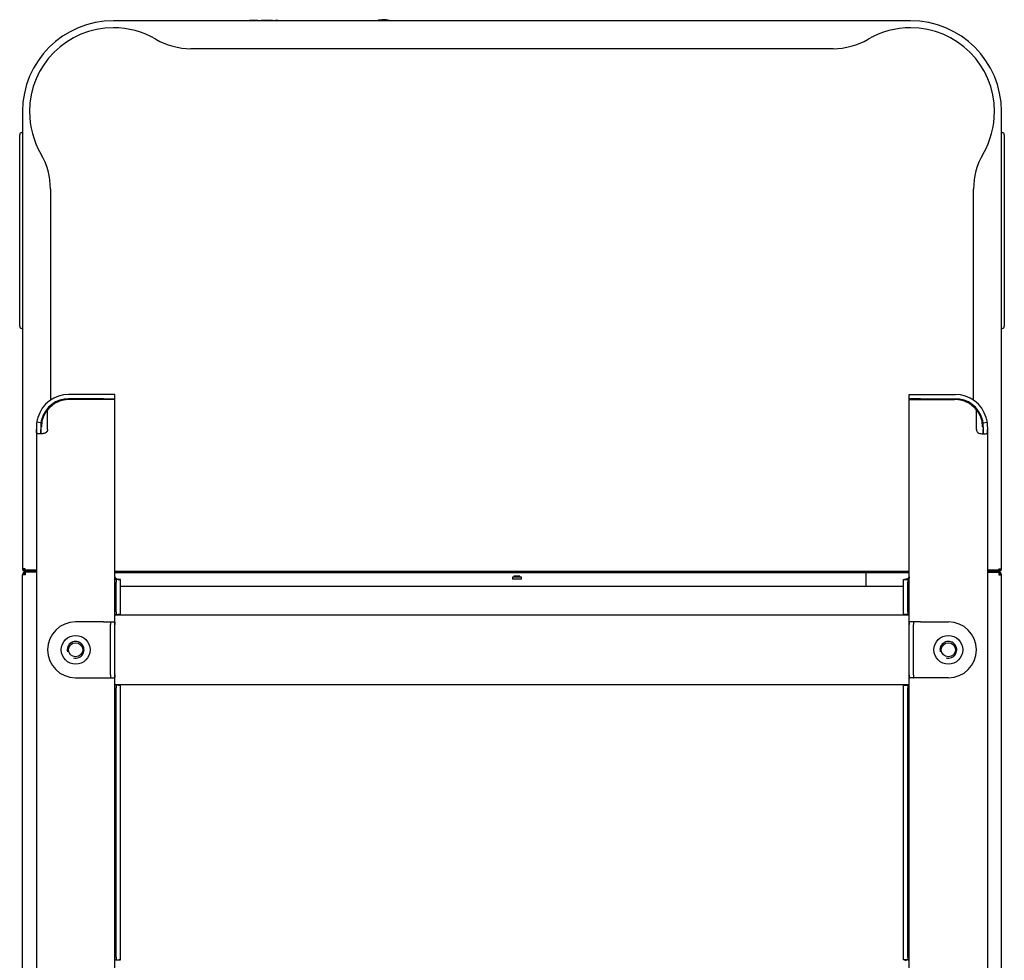
# Model space of a CAD drawing. Units: millimetres. Extents: x 1930 to 3118, y 9198 to 10080.
# Drawn here: x 2516 to 2586, y 9753 to 9820 of the extents above; entities that cross this region are included whole.
import ezdxf

# ---------------------------------------------------------------- set-up
doc = ezdxf.new("R2010")
doc.units = ezdxf.units.MM
for name, color, linetype in [('530650283-C_FLOO', 7, 'Continuous'), ('530650538-A_PLIN', 7, 'Continuous'), ('530650539-A_PLIN', 7, 'Continuous'), ('530650540-A_PLIN', 7, 'Continuous'), ('530650564-A_PLIN', 7, 'Continuous'), ('530650565-A_PLIN', 7, 'Continuous'), ('533901695-A_LMS_', 7, 'Continuous'), ('533925010-A_PUSH', 7, 'Continuous'), ('Default', 7, 'Continuous'), ('DUMMY_563404155-', 7, 'Continuous'), ('M12_HANK_BUSH', 7, 'Continuous')]:
    doc.layers.add(name, color=color, linetype=linetype)

# ---------------------------------------------------------------- blocks, each defined once
blk = doc.blocks.new('SE4')
at = {"layer": '530650283-C_FLOO', "color": 7, "linetype": 'Continuous'}
blk.add_line((4975.88, 4661.79), (5535.88, 4661.79), dxfattribs=at)
at = {"layer": '530650538-A_PLIN', "color": 7, "linetype": 'Continuous'}
for p, q in [((5539.88, 4795.79), (5539.88, 4798.79)), ((5539.88, 4798.79), (5547.88, 4798.79)), ((5547.88, 4795.79), (5539.88, 4795.79)), ((5539.88, 4634.29), (5539.88, 4795.29)), ((5539.88, 4795.29), (5547.88, 4795.29)), ((5547.88, 4798.79), (5572.88, 4798.79)), ((5547.88, 4795.79), (5572.88, 4795.79)), ((5547.88, 4795.29), (5572.38, 4795.29)), ((5587.88, 4773.79), (5587.88, 4787.93)), ((5592.68, 4778.64), (5595.65, 4779.06)), ((5592.88, 4775.79), (5592.88, 4773.79)), ((5595.88, 4775.79), (5595.88, 4773.79)), ((5595.88, 4773.79), (5595.88, 3987.79)), ((5591.72, 4770.79), (5594.9, 4770.79)), ((5539.88, 4598.29), (5539.88, 4634.29)), ((5547.88, 4636.29), (5540.32, 4636.29)), ((5542.88, 4598.29), (5542.88, 4634.29)), ((5547.88, 4636.29), (5567.88, 4636.29)), ((5539.88, 4060.29), (5539.88, 4598.29)), ((5547.88, 4596.29), (5540.32, 4596.29)), ((5567.88, 4596.29), (5547.88, 4596.29))]:
    blk.add_line(p, q, dxfattribs=at)
for centre, radius, start, end in [((5572.38, 4775.29), 20, 39.19497, 90), ((5572.88, 4775.79), 23, 16.37802, 90), ((5572.88, 4775.79), 20, 16.37802, 90), ((5572.88, 4775.79), 20, 8.18901, 16.37802), ((5572.88, 4775.79), 23, 8.18901, 16.37802), ((5572.88, 4775.79), 20, 0, 8.18901), ((5572.88, 4775.79), 23, 0, 8.18901), ((5567.88, 4616.29), 20, 0, 90), ((5567.88, 4616.29), 20, 270, 0)]:
    blk.add_arc(centre, radius, start, end, dxfattribs=at)
for points, knots in [([(5587.88, 4773.79), (5587.88, 4773.39), (5587.99, 4773), (5588.39, 4772.28), (5588.69, 4771.94), (5589.42, 4771.39), (5589.86, 4771.17), (5590.78, 4770.87), (5591.26, 4770.79), (5591.72, 4770.79)], [0, 0, 0, 0, 0.25, 0.25, 0.5, 0.5, 0.75, 0.75, 1, 1, 1, 1]), ([(5592.27, 4770.79), (5592.29, 4770.79), (5592.34, 4770.79), (5592.4, 4770.81), (5592.46, 4770.83), (5592.51, 4770.86), (5592.56, 4770.9), (5592.6, 4770.95), (5592.65, 4771.01), (5592.68, 4771.08), (5592.72, 4771.16), (5592.75, 4771.25), (5592.77, 4771.34), (5592.79, 4771.44), (5592.81, 4771.55), (5592.84, 4771.76), (5592.87, 4772.12), (5592.88, 4772.55), (5592.88, 4772.92), (5592.88, 4773.2), (5592.88, 4773.49), (5592.88, 4773.69), (5592.88, 4773.79)], [0, 0, 0, 0, 0.032449, 0.064941, 0.097523, 0.130235, 0.163114, 0.1962, 0.229528, 0.263129, 0.29703, 0.331249, 0.365804, 0.400705, 0.435962, 0.471581, 0.59886, 0.730034, 0.796856, 0.864247, 0.932025, 1, 1, 1, 1]), ([(5594.9, 4770.79), (5595.15, 4770.79), (5595.36, 4770.87), (5595.65, 4771.17), (5595.74, 4771.39), (5595.85, 4771.94), (5595.87, 4772.28), (5595.88, 4773), (5595.88, 4773.39), (5595.88, 4773.79)], [0, 0, 0, 0, 0.25, 0.25, 0.5, 0.5, 0.75, 0.75, 1, 1, 1, 1]), ([(5540.32, 4636.29), (5540.21, 4636.29), (5540.12, 4636.24), (5539.99, 4636.04), (5539.94, 4635.89), (5539.9, 4635.52), (5539.89, 4635.29), (5539.88, 4634.81), (5539.88, 4634.55), (5539.88, 4634.29)], [0, 0, 0, 0, 0.25, 0.25, 0.5, 0.5, 0.75, 0.75, 1, 1, 1, 1]), ([(5543.16, 4636.29), (5543.15, 4636.29), (5543.12, 4636.28), (5543.09, 4636.27), (5543.05, 4636.24), (5543.03, 4636.21), (5543, 4636.16), (5542.98, 4636.11), (5542.96, 4636.04), (5542.94, 4635.97), (5542.93, 4635.89), (5542.92, 4635.8), (5542.9, 4635.64), (5542.89, 4635.4), (5542.88, 4635.09), (5542.88, 4634.81), (5542.88, 4634.55), (5542.88, 4634.37), (5542.88, 4634.29)], [0, 0, 0, 0, 0.041304, 0.082699, 0.124275, 0.166112, 0.208288, 0.250877, 0.293934, 0.337507, 0.381626, 0.426313, 0.471583, 0.598879, 0.730067, 0.819286, 0.909412, 1, 1, 1, 1]), ([(5539.88, 4598.29), (5539.88, 4598.03), (5539.88, 4597.76), (5539.89, 4597.28), (5539.9, 4597.06), (5539.94, 4596.69), (5539.99, 4596.54), (5540.12, 4596.34), (5540.21, 4596.29), (5540.32, 4596.29)], [0, 0, 0, 0, 0.25, 0.25, 0.5, 0.5, 0.75, 0.75, 1, 1, 1, 1]), ([(5542.88, 4598.29), (5542.88, 4598.24), (5542.88, 4598.13), (5542.88, 4597.97), (5542.88, 4597.82), (5542.88, 4597.67), (5542.88, 4597.52), (5542.89, 4597.38), (5542.89, 4597.24), (5542.89, 4597.11), (5542.9, 4596.99), (5542.91, 4596.82), (5542.93, 4596.62), (5542.98, 4596.45), (5543.03, 4596.35), (5543.09, 4596.3), (5543.14, 4596.29), (5543.16, 4596.29)], [0, 0, 0, 0, 0.05441, 0.108718, 0.162827, 0.216641, 0.270068, 0.323022, 0.375435, 0.42725, 0.478416, 0.528897, 0.651833, 0.770603, 0.847956, 0.924256, 1, 1, 1, 1])]:
    blk.add_open_spline(points, degree=3, knots=knots, dxfattribs=at)
at = {"layer": '530650539-A_PLIN', "color": 7, "linetype": 'Continuous'}
for p, q in [((4963.88, 4798.79), (4938.88, 4798.79)), ((4963.88, 4795.79), (4938.88, 4795.79)), ((4963.88, 4795.29), (4939.38, 4795.29)), ((4971.88, 4798.79), (4963.88, 4798.79)), ((4963.88, 4795.79), (4971.88, 4795.79)), ((4971.88, 4795.29), (4963.88, 4795.29)), ((4971.88, 4795.79), (4971.88, 4798.79)), ((4971.88, 4634.29), (4971.88, 4795.29)), ((4923.88, 4773.79), (4923.88, 4787.93)), ((4915.88, 4775.79), (4915.88, 4773.79)), ((4915.88, 4773.79), (4915.88, 3987.79)), ((4919.09, 4778.64), (4916.12, 4779.06)), ((4918.88, 4775.79), (4918.88, 4773.79)), ((4920.04, 4770.79), (4916.87, 4770.79)), ((4963.88, 4636.29), (4943.88, 4636.29)), ((4963.88, 4636.29), (4971.44, 4636.29)), ((4968.88, 4598.29), (4968.88, 4634.29)), ((4971.88, 4598.29), (4971.88, 4634.29)), ((4971.88, 4060.29), (4971.88, 4598.29)), ((4943.88, 4596.29), (4963.88, 4596.29)), ((4963.88, 4596.29), (4971.44, 4596.29))]:
    blk.add_line(p, q, dxfattribs=at)
for centre, radius, start, end in [((4938.88, 4775.79), 23, 90, 163.62198), ((4938.88, 4775.79), 20, 90, 163.62198), ((4939.38, 4775.29), 20, 90, 140.80503), ((4938.88, 4775.79), 23, 163.62198, 171.81099), ((4938.88, 4775.79), 20, 163.62198, 171.81099), ((4938.88, 4775.79), 23, 171.81099, 180), ((4938.88, 4775.79), 20, 171.81099, 180), ((4943.88, 4616.29), 20, 90, 180), ((4943.88, 4616.29), 20, 180, 270)]:
    blk.add_arc(centre, radius, start, end, dxfattribs=at)
for points, knots in [([(4916.87, 4770.79), (4916.83, 4770.79), (4916.77, 4770.79), (4916.67, 4770.8), (4916.59, 4770.82), (4916.5, 4770.85), (4916.43, 4770.89), (4916.36, 4770.93), (4916.29, 4770.99), (4916.23, 4771.05), (4916.18, 4771.11), (4916.13, 4771.19), (4916.09, 4771.27), (4916.05, 4771.36), (4916.02, 4771.45), (4915.99, 4771.56), (4915.95, 4771.76), (4915.91, 4772.1), (4915.89, 4772.54), (4915.88, 4772.91), (4915.88, 4773.2), (4915.88, 4773.49), (4915.88, 4773.69), (4915.88, 4773.79)], [0, 0, 0, 0, 0.03794, 0.075833, 0.113636, 0.151305, 0.188795, 0.226064, 0.263072, 0.299777, 0.336142, 0.372136, 0.407733, 0.442905, 0.477628, 0.511882, 0.545651, 0.667648, 0.782936, 0.838508, 0.892983, 0.946691, 1, 1, 1, 1]), ([(4919.5, 4770.79), (4919.34, 4770.79), (4919.21, 4770.87), (4919.03, 4771.17), (4918.97, 4771.39), (4918.9, 4771.94), (4918.89, 4772.28), (4918.88, 4773), (4918.88, 4773.39), (4918.88, 4773.79)], [0, 0, 0, 0, 0.25, 0.25, 0.5, 0.5, 0.75, 0.75, 1, 1, 1, 1]), ([(4923.88, 4773.79), (4923.88, 4773.74), (4923.88, 4773.64), (4923.86, 4773.49), (4923.84, 4773.35), (4923.81, 4773.2), (4923.76, 4773.06), (4923.71, 4772.92), (4923.65, 4772.78), (4923.58, 4772.64), (4923.5, 4772.5), (4923.41, 4772.37), (4923.31, 4772.24), (4923.21, 4772.12), (4923.1, 4772), (4922.98, 4771.88), (4922.85, 4771.77), (4922.57, 4771.55), (4922.11, 4771.27), (4921.56, 4771.04), (4921.1, 4770.91), (4920.74, 4770.84), (4920.39, 4770.8), (4920.16, 4770.79), (4920.04, 4770.79)], [0, 0, 0, 0, 0.026641, 0.053332, 0.080123, 0.107061, 0.134192, 0.161556, 0.189195, 0.217147, 0.245445, 0.274114, 0.303177, 0.332649, 0.362543, 0.392868, 0.42363, 0.454832, 0.583721, 0.718635, 0.787957, 0.858147, 0.928924, 1, 1, 1, 1]), ([(4968.61, 4636.29), (4968.68, 4636.29), (4968.74, 4636.24), (4968.82, 4636.04), (4968.84, 4635.89), (4968.87, 4635.52), (4968.88, 4635.29), (4968.88, 4634.81), (4968.88, 4634.55), (4968.88, 4634.29)], [0, 0, 0, 0, 0.25, 0.25, 0.5, 0.5, 0.75, 0.75, 1, 1, 1, 1]), ([(4971.44, 4636.29), (4971.46, 4636.29), (4971.5, 4636.29), (4971.55, 4636.27), (4971.6, 4636.25), (4971.64, 4636.22), (4971.68, 4636.18), (4971.71, 4636.14), (4971.74, 4636.08), (4971.77, 4636.02), (4971.8, 4635.95), (4971.81, 4635.88), (4971.83, 4635.79), (4971.85, 4635.65), (4971.87, 4635.42), (4971.88, 4635.12), (4971.88, 4634.87), (4971.88, 4634.68), (4971.88, 4634.48), (4971.88, 4634.35), (4971.88, 4634.29)], [0, 0, 0, 0, 0.047419, 0.094747, 0.1419, 0.188792, 0.235338, 0.28146, 0.327078, 0.372129, 0.416558, 0.460314, 0.503352, 0.545637, 0.667642, 0.782933, 0.838506, 0.892981, 0.94669, 1, 1, 1, 1]), ([(4968.88, 4598.29), (4968.88, 4598.03), (4968.88, 4597.76), (4968.88, 4597.28), (4968.87, 4597.06), (4968.84, 4596.69), (4968.82, 4596.54), (4968.74, 4596.34), (4968.68, 4596.29), (4968.61, 4596.29)], [0, 0, 0, 0, 0.25, 0.25, 0.5, 0.5, 0.75, 0.75, 1, 1, 1, 1]), ([(4971.88, 4598.29), (4971.88, 4598.25), (4971.88, 4598.17), (4971.88, 4598.05), (4971.88, 4597.93), (4971.88, 4597.81), (4971.88, 4597.69), (4971.88, 4597.58), (4971.88, 4597.47), (4971.88, 4597.36), (4971.87, 4597.25), (4971.87, 4597.15), (4971.86, 4597.05), (4971.85, 4596.96), (4971.84, 4596.8), (4971.8, 4596.61), (4971.73, 4596.45), (4971.64, 4596.35), (4971.55, 4596.3), (4971.48, 4596.29), (4971.44, 4596.29)], [0, 0, 0, 0, 0.032792, 0.065678, 0.09875, 0.132091, 0.165783, 0.199899, 0.234509, 0.269669, 0.305419, 0.341791, 0.378807, 0.41648, 0.45482, 0.583727, 0.718668, 0.811292, 0.905295, 1, 1, 1, 1])]:
    blk.add_open_spline(points, degree=3, knots=knots, dxfattribs=at)
at = {"layer": '530650540-A_PLIN', "color": 7, "linetype": 'Continuous'}
for p, q in [((4971.88, 4641.29), (5539.88, 4641.29)), ((5539.88, 4591.29), (4971.88, 4591.29))]:
    blk.add_line(p, q, dxfattribs=at)
at = {"layer": '530650564-A_PLIN', "color": 7, "linetype": 'Continuous'}
for p, q in [((5539.88, 4795.29), (5539.88, 4795.79)), ((5549.88, 4795.79), (5549.88, 4795.29)), ((5592.38, 4775.78), (5592.88, 4775.78)), ((5592.88, 4773.79), (5592.88, 4770.79)), ((5535.88, 4666.54), (5538.88, 4666.54)), ((5535.88, 4664.54), (5535.88, 4666.54)), ((5535.88, 4643.54), (5535.88, 4664.54)), ((5538.88, 4666.54), (5539.04, 4666.54)), ((5538.88, 4666.54), (5538.88, 4664.54)), ((5538.88, 4643.54), (5538.88, 4664.54)), ((5535.88, 4641.54), (5535.88, 4643.54)), ((5538.88, 4641.54), (5535.88, 4641.54)), ((5538.88, 4643.54), (5538.88, 4641.54)), ((5539.04, 4641.54), (5538.88, 4641.54)), ((5535.88, 4589.04), (5535.88, 4591.04)), ((5535.88, 4591.04), (5538.88, 4591.04)), ((5538.88, 4591.04), (5539.04, 4591.04)), ((5538.88, 4591.04), (5538.88, 4589.04)), ((5535.88, 4396.54), (5535.88, 4589.04)), ((5538.88, 4396.54), (5538.88, 4589.04)), ((5535.88, 4394.54), (5535.88, 4396.54)), ((5538.88, 4394.54), (5535.88, 4394.54)), ((5538.88, 4396.54), (5538.88, 4394.54)), ((5539.04, 4394.54), (5538.88, 4394.54))]:
    blk.add_line(p, q, dxfattribs=at)
blk.add_arc((5572.88, 4775.78), 19.5, 0, 90, dxfattribs=at)
for points, knots in [([(5539.88, 4668.54), (5539.88, 4668.41), (5539.86, 4668.28), (5539.75, 4668.02), (5539.68, 4667.89), (5539.38, 4667.53), (5539.08, 4667.31), (5538.54, 4667.03), (5538.35, 4666.95), (5537.96, 4666.8), (5537.75, 4666.74), (5537.36, 4666.64), (5537.17, 4666.6), (5536.81, 4666.55), (5536.65, 4666.54), (5536.51, 4666.54)], [0, 0, 0, 0, 0.125, 0.125, 0.25, 0.25, 0.5, 0.5, 0.625, 0.625, 0.75, 0.75, 0.875, 0.875, 1, 1, 1, 1]), ([(5539.88, 4668.54), (5539.88, 4668.47), (5539.88, 4668.34), (5539.86, 4668.15), (5539.84, 4667.96), (5539.81, 4667.77), (5539.77, 4667.6), (5539.72, 4667.43), (5539.66, 4667.27), (5539.58, 4667.08), (5539.46, 4666.88), (5539.32, 4666.71), (5539.21, 4666.6), (5539.12, 4666.55), (5539.06, 4666.54), (5539.04, 4666.54)], [0, 0, 0, 0, 0.080939, 0.161296, 0.240507, 0.318014, 0.393279, 0.465842, 0.535294, 0.601264, 0.721589, 0.826259, 0.888224, 0.945429, 1, 1, 1, 1]), ([(5536.51, 4641.54), (5536.65, 4641.54), (5536.81, 4641.52), (5537.17, 4641.47), (5537.36, 4641.44), (5537.66, 4641.36), (5537.76, 4641.33), (5537.87, 4641.3)], [0, 0, 0, 0, 0.125, 0.125, 0.25, 0.25, 0.3149468, 0.3149468, 0.3149468, 0.3149468]), ([(5539.04, 4641.54), (5539.05, 4641.54), (5539.07, 4641.53), (5539.12, 4641.52), (5539.16, 4641.5), (5539.21, 4641.47), (5539.25, 4641.43), (5539.3, 4641.39), (5539.35, 4641.34), (5539.37, 4641.31), (5539.38, 4641.29)], [0, 0, 0, 0, 0.0271703, 0.0546836, 0.0828591, 0.1119809, 0.1422952, 0.1740106, 0.2072903, 0.2294981, 0.2294981, 0.2294981, 0.2294981]), ([(5537.87, 4591.28), (5537.76, 4591.25), (5537.66, 4591.22), (5537.36, 4591.14), (5537.17, 4591.1), (5536.81, 4591.05), (5536.65, 4591.04), (5536.51, 4591.04)], [0.6850532, 0.6850532, 0.6850532, 0.6850532, 0.75, 0.75, 0.875, 0.875, 1, 1, 1, 1]), ([(5539.38, 4591.28), (5539.36, 4591.25), (5539.3, 4591.18), (5539.21, 4591.1), (5539.12, 4591.05), (5539.06, 4591.04), (5539.04, 4591.04)], [0.7708056, 0.7708056, 0.7708056, 0.7708056, 0.8262589, 0.8882237, 0.9454293, 1, 1, 1, 1]), ([(5536.51, 4394.54), (5536.65, 4394.54), (5536.81, 4394.52), (5537.17, 4394.47), (5537.36, 4394.44), (5537.66, 4394.36), (5537.76, 4394.33), (5537.87, 4394.3)], [0, 0, 0, 0, 0.125, 0.125, 0.25, 0.25, 0.3149468, 0.3149468, 0.3149468, 0.3149468]), ([(5539.04, 4394.54), (5539.05, 4394.54), (5539.07, 4394.53), (5539.12, 4394.52), (5539.16, 4394.5), (5539.21, 4394.47), (5539.25, 4394.43), (5539.3, 4394.39), (5539.35, 4394.34), (5539.37, 4394.31), (5539.38, 4394.29)], [0, 0, 0, 0, 0.0271703, 0.0546836, 0.0828591, 0.1119809, 0.1422952, 0.1740106, 0.2072903, 0.2294981, 0.2294981, 0.2294981, 0.2294981])]:
    blk.add_open_spline(points, degree=3, knots=knots, dxfattribs=at)
at = {"layer": '530650565-A_PLIN', "color": 7, "linetype": 'Continuous'}
for p, q in [((4961.88, 4795.79), (4961.88, 4795.29)), ((4971.88, 4795.29), (4971.88, 4795.79)), ((4919.38, 4775.78), (4918.88, 4775.78)), ((4918.88, 4773.79), (4918.88, 4770.79)), ((4972.88, 4666.54), (4972.73, 4666.54)), ((4975.88, 4666.54), (4972.88, 4666.54)), ((4972.88, 4666.54), (4972.88, 4664.54)), ((4972.88, 4643.54), (4972.88, 4664.54)), ((4975.88, 4664.54), (4975.88, 4666.54)), ((4975.88, 4643.54), (4975.88, 4664.54)), ((4972.73, 4641.54), (4972.88, 4641.54)), ((4972.88, 4643.54), (4972.88, 4641.54)), ((4972.88, 4641.54), (4975.88, 4641.54)), ((4975.88, 4641.54), (4975.88, 4643.54)), ((4972.88, 4591.04), (4972.73, 4591.04)), ((4972.88, 4591.04), (4972.88, 4589.04)), ((4975.88, 4591.04), (4972.88, 4591.04)), ((4975.88, 4589.04), (4975.88, 4591.04)), ((4972.88, 4396.54), (4972.88, 4589.04)), ((4975.88, 4396.54), (4975.88, 4589.04)), ((4972.73, 4394.54), (4972.88, 4394.54)), ((4972.88, 4396.54), (4972.88, 4394.54)), ((4972.88, 4394.54), (4975.88, 4394.54)), ((4975.88, 4394.54), (4975.88, 4396.54))]:
    blk.add_line(p, q, dxfattribs=at)
blk.add_arc((4938.89, 4775.78), 19.5, 90, 180, dxfattribs=at)
for points, knots in [([(4971.88, 4668.54), (4971.88, 4668.5), (4971.89, 4668.44), (4971.9, 4668.34), (4971.92, 4668.24), (4971.96, 4668.15), (4972, 4668.05), (4972.06, 4667.96), (4972.12, 4667.86), (4972.19, 4667.77), (4972.27, 4667.68), (4972.36, 4667.59), (4972.45, 4667.51), (4972.56, 4667.42), (4972.67, 4667.34), (4972.79, 4667.27), (4972.91, 4667.19), (4973.09, 4667.1), (4973.32, 4666.99), (4973.62, 4666.87), (4973.91, 4666.77), (4974.19, 4666.69), (4974.45, 4666.63), (4974.67, 4666.59), (4974.89, 4666.56), (4975.08, 4666.54), (4975.2, 4666.54), (4975.26, 4666.54)], [0, 0, 0, 0, 0.020214, 0.040577, 0.06123, 0.082306, 0.103923, 0.12619, 0.149201, 0.173039, 0.197771, 0.223441, 0.250078, 0.277699, 0.306314, 0.335923, 0.366521, 0.398097, 0.464066, 0.533547, 0.606165, 0.681505, 0.74344, 0.806544, 0.870533, 0.935116, 1, 1, 1, 1]), ([(4971.88, 4668.54), (4971.88, 4668.41), (4971.89, 4668.28), (4971.91, 4668.02), (4971.93, 4667.89), (4972.01, 4667.53), (4972.08, 4667.31), (4972.22, 4667.03), (4972.27, 4666.95), (4972.36, 4666.8), (4972.41, 4666.74), (4972.51, 4666.64), (4972.56, 4666.6), (4972.65, 4666.55), (4972.69, 4666.54), (4972.73, 4666.54)], [0, 0, 0, 0, 0.125, 0.125, 0.25, 0.25, 0.5, 0.5, 0.625, 0.625, 0.75, 0.75, 0.875, 0.875, 1, 1, 1, 1]), ([(4972.73, 4641.54), (4972.69, 4641.54), (4972.65, 4641.52), (4972.56, 4641.47), (4972.51, 4641.44), (4972.44, 4641.36), (4972.41, 4641.33), (4972.38, 4641.29)], [0, 0, 0, 0, 0.125, 0.125, 0.25, 0.25, 0.3183835, 0.3183835, 0.3183835, 0.3183835]), ([(4975.26, 4641.54), (4975.22, 4641.54), (4975.15, 4641.54), (4975.03, 4641.53), (4974.91, 4641.52), (4974.78, 4641.5), (4974.64, 4641.48), (4974.5, 4641.45), (4974.36, 4641.42), (4974.21, 4641.39), (4974.06, 4641.35), (4973.96, 4641.32), (4973.9, 4641.3), (4973.9, 4641.3)], [0, 0, 0, 0, 0.0405989, 0.0811228, 0.1215001, 0.1616595, 0.2015296, 0.2410397, 0.28012, 0.3187017, 0.3567161, 0.3941026, 0.396995, 0.396995, 0.396995, 0.396995]), ([(4972.38, 4591.28), (4972.41, 4591.25), (4972.44, 4591.22), (4972.51, 4591.14), (4972.56, 4591.1), (4972.65, 4591.05), (4972.69, 4591.04), (4972.73, 4591.04)], [0.6816165, 0.6816165, 0.6816165, 0.6816165, 0.75, 0.75, 0.875, 0.875, 1, 1, 1, 1]), ([(4973.9, 4591.28), (4973.9, 4591.28), (4974.01, 4591.24), (4974.19, 4591.19), (4974.45, 4591.13), (4974.67, 4591.09), (4974.89, 4591.06), (4975.08, 4591.04), (4975.2, 4591.04), (4975.26, 4591.04)], [0.6032746, 0.6032746, 0.6032746, 0.6032746, 0.6061646, 0.6815055, 0.7434402, 0.8065445, 0.8705332, 0.9351159, 1, 1, 1, 1]), ([(4972.73, 4394.54), (4972.69, 4394.54), (4972.65, 4394.52), (4972.56, 4394.47), (4972.51, 4394.44), (4972.44, 4394.36), (4972.41, 4394.33), (4972.38, 4394.29)], [0, 0, 0, 0, 0.125, 0.125, 0.25, 0.25, 0.3183835, 0.3183835, 0.3183835, 0.3183835]), ([(4975.26, 4394.54), (4975.22, 4394.54), (4975.15, 4394.54), (4975.03, 4394.53), (4974.91, 4394.52), (4974.78, 4394.5), (4974.64, 4394.48), (4974.5, 4394.45), (4974.36, 4394.42), (4974.21, 4394.39), (4974.06, 4394.35), (4973.96, 4394.32), (4973.9, 4394.3), (4973.9, 4394.3)], [0, 0, 0, 0, 0.0405989, 0.0811228, 0.1215001, 0.1616595, 0.2015296, 0.2410397, 0.28012, 0.3187017, 0.3567161, 0.3941026, 0.396995, 0.396995, 0.396995, 0.396995])]:
    blk.add_open_spline(points, degree=3, knots=knots, dxfattribs=at)
at = {"layer": '533901695-A_LMS_', "color": 7, "linetype": 'Continuous'}
for p, q in [((5069.39, 5066.23), (5068.16, 5066.23)), ((5073.11, 5066.23), (5069.39, 5066.23)), ((5080.15, 5066.23), (5076.64, 5066.23)), ((5084.63, 5066.23), (5080.09, 5066.23)), ((5087.75, 5066.23), (5086.85, 5066.23)), ((5087.79, 5066.23), (5087.75, 5066.23))]:
    blk.add_line(p, q, dxfattribs=at)
for points, knots in [([(5074.14, 5066.14), (5073.83, 5066.19), (5073.51, 5066.22), (5073.19, 5066.22), (5073.17, 5066.22)], [0.5089179, 0.5089179, 0.5089179, 0.5089179, 0.6435154, 0.652043, 0.652043, 0.652043, 0.652043]), ([(5076.33, 5066.16), (5076.35, 5066.16), (5076.47, 5066.2), (5076.58, 5066.22), (5076.67, 5066.22)], [0.75026926, 0.75026926, 0.75026926, 0.75026926, 0.76028764, 0.81638707, 0.81638707, 0.81638707, 0.81638707]), ([(5085.45, 5066.13), (5085.54, 5066.14), (5085.72, 5066.16), (5085.99, 5066.19), (5086.34, 5066.21), (5086.61, 5066.22), (5086.78, 5066.23)], [0.73600554, 0.73600554, 0.73600554, 0.73600554, 0.75295384, 0.76980225, 0.78798313, 0.82027587, 0.82027587, 0.82027587, 0.82027587])]:
    blk.add_open_spline(points, degree=3, knots=knots, dxfattribs=at)
for points in [[(5087.62, 5066.22), (5087.2, 5066.22), (5086.78, 5066.18), (5086.34, 5066.1)], [(5089.19, 5066.1), (5088.69, 5066.19), (5088.23, 5066.23), (5087.79, 5066.23)]]:
    blk.add_open_spline(points, degree=3, dxfattribs=at)
at = {"layer": '533925010-A_PUSH', "color": 7, "linetype": 'Continuous'}
for points in [[(5163.89, 5066.78), (5162.3, 5066.71), (5160.84, 5066.49), (5159.51, 5066.1)], [(5168.09, 5066.16), (5166.65, 5066.6), (5165.25, 5066.81), (5163.89, 5066.78)]]:
    blk.add_open_spline(points, degree=3, dxfattribs=at)
at = {"layer": 'DUMMY_563404155-', "color": 7, "linetype": 'Continuous'}
for p, q in [((5540.88, 5066.09), (4970.88, 5066.09)), ((5485.43, 5046.09), (5026.34, 5046.09)), ((4905.88, 5001.09), (4905.88, 4674.09)), ((5605.88, 4674.09), (5605.88, 5001.09)), ((4903.88, 4983.09), (4903.88, 4984.59)), ((4905.38, 4986.09), (4905.88, 4986.09)), ((5605.88, 4986.09), (5606.38, 4986.09)), ((5607.88, 4984.59), (5607.88, 4983.09)), ((4903.88, 4849.09), (4903.88, 4983.09)), ((5607.88, 4983.09), (5607.88, 4849.09)), ((4925.88, 4945.63), (4925.88, 4794.76)), ((5585.88, 4794.76), (5585.88, 4945.63)), ((4903.88, 4847.59), (4903.88, 4849.09)), ((4905.88, 4846.09), (4905.38, 4846.09)), ((5606.38, 4846.09), (5605.88, 4846.09)), ((5607.88, 4849.09), (5607.88, 4847.59)), ((4925.88, 4790.99), (4925.88, 4790.32)), ((5585.88, 4790.32), (5585.88, 4790.99)), ((4907.68, 4674.09), (4905.88, 4674.09)), ((4905.88, 3988.69), (4905.88, 4669.89)), ((4907.78, 4669.89), (4905.88, 4669.89)), ((4907.68, 4673.29), (4907.68, 4674.09)), ((4915.88, 4673.29), (4907.68, 4673.29)), ((4915.88, 4673.19), (4907.68, 4673.19)), ((4907.68, 4673.19), (4907.68, 4672.29)), ((4915.88, 4672.29), (4907.68, 4672.29)), ((4915.88, 4671.79), (4907.78, 4671.79)), ((4907.78, 4671.79), (4907.78, 4669.89)), ((4907.88, 4673.29), (4907.88, 4673.19)), ((5539.88, 4672.19), (4971.88, 4672.19)), ((5539.88, 4671.29), (4971.88, 4671.29)), ((5262.56, 4668.29), (5256.21, 4668.29)), ((5256.21, 4668.29), (5256.21, 4666.79)), ((5261.48, 4669.04), (5257.28, 4669.04)), ((5257.28, 4669.04), (5257.28, 4668.29)), ((5261.48, 4668.29), (5261.48, 4669.04)), ((5262.56, 4666.79), (5262.56, 4668.29)), ((5508.88, 4671.29), (5508.88, 4661.79)), ((5604.08, 4673.29), (5595.88, 4673.29)), ((5604.08, 4673.19), (5595.88, 4673.19)), ((5604.08, 4672.29), (5595.88, 4672.29)), ((5595.88, 4671.79), (5603.98, 4671.79)), ((5603.88, 4673.19), (5603.88, 4673.29)), ((5603.98, 4671.79), (5603.98, 4669.89)), ((5603.98, 4669.89), (5605.88, 4669.89)), ((5604.08, 4674.09), (5605.88, 4674.09)), ((5604.08, 4674.09), (5604.08, 4673.29)), ((5604.08, 4673.19), (5604.08, 4672.29)), ((5605.88, 3988.69), (5605.88, 4669.89)), ((5262.56, 4666.79), (5256.21, 4666.79))]:
    blk.add_line(p, q, dxfattribs=at)
for centre, radius, start, end in [((4970.88, 5001.09), 65, 90, 180), ((5540.88, 5001.09), 65, 0, 90), ((4970.88, 5001.09), 60, 90, 180), ((4970.88, 5001.09), 60, 59.72736, 90), ((5540.88, 5001.09), 60, 90, 120.27264), ((5540.88, 5001.09), 60, 0, 90), ((5026.34, 5096.09), 50, 239.72736, 270), ((5485.43, 5096.09), 50, 270, 300.27264), ((4970.88, 5001.09), 60, 180, 210.27264), ((5540.88, 5001.09), 60, 329.72736, 0), ((4905.38, 4984.59), 1.5, 90, 180), ((5606.38, 4984.59), 1.5, 0, 90), ((4875.88, 4945.63), 50, 0, 30.27264), ((5635.88, 4945.63), 50, 149.72736, 180), ((4905.38, 4847.59), 1.5, 180, 270), ((5606.38, 4847.59), 1.5, 270, 0), ((4907.68, 4674.09), 1.8, 180, 270), ((4907.78, 4669.89), 1.9, 90, 180), ((4907.68, 4674.09), 0.9, 180, 270), ((4907.78, 4669.89), 1, 90, 180), ((5603.98, 4669.89), 1.9, 0, 90), ((5603.98, 4669.89), 1, 0, 90), ((5604.08, 4674.09), 1.8, 270, 0), ((5604.08, 4674.09), 0.9, 270, 0)]:
    blk.add_arc(centre, radius, start, end, dxfattribs=at)
at = {"layer": 'M12_HANK_BUSH', "color": 7, "linetype": 'Continuous'}
for centre, radius in [((4943.88, 4616.29), 10.29), ((5567.88, 4616.29), 10.29), ((4943.88, 4616.29), 5.05), ((5567.88, 4616.29), 5.05)]:
    blk.add_circle(centre, radius, dxfattribs=at)
for centre in [(4943.88, 4616.29), (5567.88, 4616.29)]:
    blk.add_arc(centre, 6, 255, 195, dxfattribs=at)

msp = doc.modelspace()

# ---------------------------------------------------------------- block references
at = {"layer": 'Default', "color": 5, "xscale": 0.1000000000003638, "yscale": 0.1000000000003638, "zscale": 0.1000000000000012}
msp.add_blockref('SE4', (2025.162, 9313.612), dxfattribs=at)

doc.saveas('drawing.dxf')
